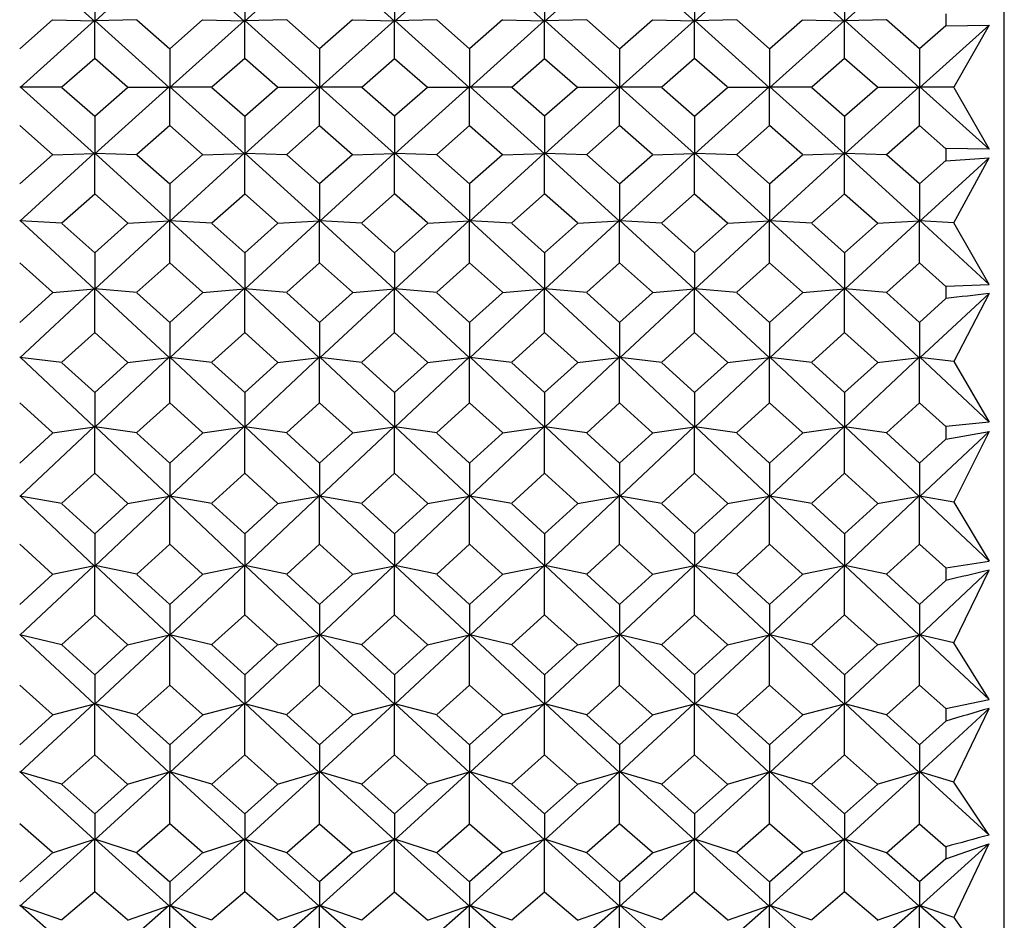
# Model space of a CAD drawing. Units: millimetres. Extents: x -18 to 432, y -35 to 1178.
# Drawn here: x 154 to 165, y 275 to 285 of the extents above; entities that cross this region are included whole.
import ezdxf

# ---------------------------------------------------------------- set-up
doc = ezdxf.new("R2010")
doc.units = ezdxf.units.MM
doc.layers.add('Default', color=7, linetype='Continuous')
doc.layers.add('DV3_Default', color=7, linetype='Continuous')

# ---------------------------------------------------------------- blocks, each defined once
blk = doc.blocks.new('SE2')
at = {"layer": 'DV3_Default', "color": 7, "linetype": 'Continuous'}
for p, q in [((164.75, 267.096), (164.75, 301.273)), ((155.142, 284.88), (154.355, 285.598)), ((155.934, 285.598), (155.149, 284.881)), ((156.725, 284.88), (155.939, 285.598)), ((157.518, 285.598), (156.732, 284.881)), ((157.523, 285.597), (158.309, 284.881)), ((158.316, 284.881), (159.102, 285.598)), ((159.107, 285.597), (159.892, 284.881)), ((159.899, 284.881), (160.685, 285.598)), ((161.477, 284.88), (160.69, 285.598)), ((162.269, 285.598), (161.483, 284.881)), ((163.06, 284.88), (162.274, 285.598)), ((163.853, 285.598), (163.067, 284.881)), ((155.145, 285.309), (155.145, 284.881)), ((156.729, 285.309), (156.729, 284.881)), ((158.312, 285.309), (158.312, 284.881)), ((159.896, 285.309), (159.896, 284.881)), ((161.48, 285.309), (161.48, 284.881)), ((163.063, 285.309), (163.063, 284.881)), ((154.353, 284.59), (154.7, 284.894)), ((155.143, 284.887), (154.357, 284.18)), ((154.699, 284.897), (155.144, 284.884)), ((155.145, 284.489), (155.145, 284.887)), ((155.591, 284.897), (155.146, 284.884)), ((155.933, 284.18), (155.148, 284.887)), ((155.59, 284.894), (155.937, 284.59)), ((155.937, 284.59), (156.283, 284.894)), ((156.726, 284.887), (155.94, 284.18)), ((156.282, 284.897), (156.728, 284.884)), ((156.729, 284.489), (156.729, 284.887)), ((157.175, 284.897), (156.73, 284.884)), ((156.731, 284.887), (157.517, 284.18)), ((157.52, 284.59), (157.174, 284.894)), ((157.867, 284.894), (157.52, 284.59)), ((157.524, 284.18), (158.31, 284.887)), ((157.866, 284.897), (158.311, 284.884)), ((158.312, 284.489), (158.312, 284.887)), ((158.758, 284.897), (158.313, 284.884)), ((158.315, 284.887), (159.1, 284.18)), ((159.104, 284.59), (158.757, 284.894)), ((159.451, 284.894), (159.104, 284.59)), ((159.108, 284.18), (159.894, 284.887)), ((159.45, 284.897), (159.895, 284.884)), ((159.896, 284.489), (159.896, 284.887)), ((160.342, 284.897), (159.897, 284.884)), ((160.684, 284.18), (159.898, 284.887)), ((160.341, 284.894), (160.688, 284.59)), ((160.688, 284.59), (161.035, 284.894)), ((161.478, 284.887), (160.691, 284.18)), ((161.034, 284.897), (161.479, 284.884)), ((161.48, 284.489), (161.48, 284.887)), ((161.926, 284.897), (161.481, 284.884)), ((162.268, 284.18), (161.482, 284.887)), ((161.925, 284.894), (162.271, 284.59)), ((162.271, 284.59), (162.618, 284.894)), ((163.061, 284.887), (162.275, 284.18)), ((162.617, 284.897), (163.063, 284.884)), ((163.063, 284.489), (163.063, 284.887)), ((163.507, 284.897), (163.065, 284.884)), ((163.066, 284.887), (163.852, 284.18)), ((163.855, 284.59), (163.507, 284.896)), ((164.132, 284.96), (164.132, 284.834)), ((164.133, 284.834), (163.855, 284.59)), ((163.859, 284.18), (164.591, 284.839)), ((164.132, 284.833), (164.591, 284.839)), ((164.591, 284.839), (164.218, 284.185)), ((155.937, 284.59), (155.937, 284.181)), ((157.52, 284.59), (157.52, 284.181)), ((159.104, 284.59), (159.104, 284.181)), ((160.688, 284.59), (160.688, 284.181)), ((162.271, 284.59), (162.271, 284.181)), ((163.855, 284.59), (163.855, 284.181)), ((155.145, 284.489), (154.799, 284.186)), ((155.491, 284.186), (155.145, 284.489)), ((156.729, 284.489), (156.382, 284.186)), ((157.075, 284.186), (156.729, 284.489)), ((157.966, 284.186), (158.312, 284.489)), ((158.312, 284.489), (158.658, 284.186)), ((159.55, 284.186), (159.896, 284.489)), ((159.896, 284.489), (160.242, 284.186)), ((161.48, 284.489), (161.133, 284.186)), ((161.825, 284.187), (161.48, 284.489)), ((163.063, 284.489), (162.717, 284.186)), ((163.41, 284.186), (163.063, 284.489)), ((154.799, 284.184), (154.354, 284.184)), ((155.142, 283.482), (154.357, 284.188)), ((154.799, 284.183), (155.145, 283.88)), ((155.145, 283.88), (155.491, 284.183)), ((155.933, 284.188), (155.147, 283.482)), ((155.49, 284.184), (155.935, 284.184)), ((155.937, 283.779), (155.937, 284.188)), ((156.383, 284.184), (155.938, 284.184)), ((156.726, 283.482), (155.94, 284.188)), ((156.382, 284.183), (156.729, 283.88)), ((156.729, 283.88), (157.075, 284.183)), ((157.517, 284.188), (156.731, 283.482)), ((157.074, 284.184), (157.519, 284.184)), ((157.52, 283.779), (157.52, 284.188)), ((157.967, 284.184), (157.522, 284.184)), ((157.524, 284.188), (158.309, 283.482)), ((158.312, 283.88), (157.966, 284.183)), ((158.658, 284.183), (158.312, 283.88)), ((158.314, 283.482), (159.1, 284.188)), ((158.658, 284.184), (159.103, 284.184)), ((159.104, 283.779), (159.104, 284.188)), ((159.551, 284.184), (159.106, 284.184)), ((159.108, 284.188), (159.894, 283.482)), ((159.896, 283.88), (159.55, 284.183)), ((160.242, 284.183), (159.896, 283.88)), ((159.898, 283.482), (160.684, 284.188)), ((160.241, 284.184), (160.686, 284.184)), ((160.688, 283.779), (160.688, 284.188)), ((161.134, 284.184), (160.689, 284.184)), ((161.477, 283.482), (160.691, 284.188)), ((161.134, 284.182), (161.48, 283.88)), ((161.48, 283.88), (161.826, 284.183)), ((162.268, 284.188), (161.482, 283.482)), ((161.825, 284.184), (162.27, 284.184)), ((162.271, 283.779), (162.271, 284.188)), ((162.718, 284.184), (162.273, 284.184)), ((163.061, 283.482), (162.275, 284.188)), ((162.717, 284.183), (163.063, 283.88)), ((163.063, 283.88), (163.41, 284.183)), ((163.852, 284.188), (163.065, 283.482)), ((163.409, 284.184), (163.854, 284.184)), ((163.855, 283.779), (163.855, 284.188)), ((164.218, 284.184), (163.857, 284.184)), ((163.859, 284.188), (164.591, 283.53)), ((164.218, 284.183), (164.591, 283.53)), ((155.145, 283.88), (155.145, 283.482)), ((156.729, 283.88), (156.729, 283.482)), ((158.312, 283.88), (158.312, 283.482)), ((159.896, 283.88), (159.896, 283.482)), ((161.48, 283.88), (161.48, 283.482)), ((163.063, 283.88), (163.063, 283.482)), ((154.7, 283.475), (154.353, 283.779)), ((155.937, 283.779), (155.59, 283.475)), ((156.283, 283.475), (155.937, 283.779)), ((157.174, 283.475), (157.52, 283.779)), ((157.52, 283.779), (157.867, 283.475)), ((158.757, 283.475), (159.104, 283.779)), ((159.104, 283.779), (159.451, 283.475)), ((160.688, 283.779), (160.341, 283.475)), ((161.035, 283.475), (160.688, 283.779)), ((162.271, 283.779), (161.925, 283.475)), ((162.618, 283.475), (162.271, 283.779)), ((163.507, 283.473), (163.855, 283.779)), ((163.855, 283.779), (164.133, 283.535)), ((164.591, 283.53), (164.132, 283.536)), ((164.132, 283.535), (164.132, 283.409)), ((154.353, 283.163), (154.7, 283.47)), ((155.141, 283.488), (154.355, 282.771)), ((154.699, 283.472), (155.144, 283.485)), ((155.145, 283.06), (155.145, 283.488)), ((155.591, 283.472), (155.146, 283.485)), ((155.934, 282.771), (155.148, 283.488)), ((155.59, 283.47), (155.937, 283.163)), ((155.937, 283.163), (156.283, 283.47)), ((156.725, 283.488), (155.939, 282.771)), ((156.282, 283.472), (156.727, 283.485)), ((156.729, 283.06), (156.729, 283.488)), ((157.175, 283.472), (156.729, 283.485)), ((156.732, 283.489), (157.518, 282.772)), ((157.52, 283.163), (157.174, 283.47)), ((157.867, 283.47), (157.52, 283.163)), ((157.522, 282.771), (158.308, 283.488)), ((157.866, 283.472), (158.311, 283.485)), ((158.312, 283.06), (158.312, 283.488)), ((158.758, 283.472), (158.313, 283.485)), ((158.315, 283.489), (159.101, 282.772)), ((159.104, 283.163), (158.758, 283.47)), ((159.451, 283.47), (159.104, 283.163)), ((159.106, 282.771), (159.892, 283.488)), ((159.45, 283.472), (159.895, 283.485)), ((159.896, 283.06), (159.896, 283.488)), ((160.342, 283.472), (159.897, 283.485)), ((160.685, 282.771), (159.899, 283.488)), ((160.341, 283.47), (160.688, 283.163)), ((160.688, 283.163), (161.034, 283.47)), ((161.476, 283.488), (160.69, 282.771)), ((161.033, 283.472), (161.478, 283.485)), ((161.48, 283.06), (161.48, 283.488)), ((161.926, 283.472), (161.481, 283.485)), ((162.269, 282.771), (161.483, 283.488)), ((161.925, 283.47), (162.271, 283.163)), ((162.271, 283.163), (162.618, 283.47)), ((163.06, 283.488), (162.274, 282.771)), ((162.617, 283.472), (163.062, 283.485)), ((163.063, 283.06), (163.063, 283.488)), ((163.507, 283.472), (163.064, 283.485)), ((163.066, 283.489), (163.852, 282.772)), ((163.855, 283.163), (163.507, 283.471)), ((163.857, 282.771), (164.589, 283.439)), ((164.132, 283.408), (164.589, 283.439)), ((164.217, 282.754), (164.589, 283.439)), ((164.132, 283.409), (163.855, 283.163)), ((155.937, 283.163), (155.937, 282.772)), ((157.52, 283.163), (157.52, 282.772)), ((159.104, 283.163), (159.104, 282.772)), ((160.688, 283.163), (160.688, 282.772)), ((162.271, 283.163), (162.271, 282.772)), ((163.855, 283.163), (163.855, 282.772)), ((154.798, 282.751), (155.145, 283.06)), ((155.145, 283.06), (155.492, 282.751)), ((156.382, 282.751), (156.729, 283.06)), ((156.729, 283.06), (157.075, 282.751)), ((158.312, 283.06), (157.965, 282.751)), ((158.659, 282.751), (158.312, 283.06)), ((159.896, 283.06), (159.549, 282.751)), ((160.243, 282.751), (159.896, 283.06)), ((161.132, 282.751), (161.48, 283.06)), ((161.48, 283.06), (161.827, 282.751)), ((162.717, 282.751), (163.063, 283.06)), ((163.063, 283.06), (163.41, 282.751)), ((154.799, 282.749), (154.354, 282.775)), ((155.142, 282.053), (154.357, 282.778)), ((155.145, 282.436), (154.798, 282.747)), ((155.491, 282.747), (155.145, 282.436)), ((155.933, 282.778), (155.147, 282.052)), ((155.49, 282.749), (155.935, 282.775)), ((155.937, 282.331), (155.937, 282.777)), ((156.383, 282.749), (155.938, 282.775)), ((156.726, 282.052), (155.94, 282.778)), ((156.729, 282.436), (156.382, 282.747)), ((157.075, 282.747), (156.729, 282.436)), ((156.731, 282.052), (157.516, 282.777)), ((157.074, 282.749), (157.519, 282.775)), ((157.52, 282.331), (157.52, 282.777)), ((157.967, 282.749), (157.521, 282.775)), ((157.524, 282.778), (158.31, 282.052)), ((157.966, 282.747), (158.312, 282.436)), ((158.312, 282.436), (158.659, 282.747)), ((158.315, 282.052), (159.1, 282.777)), ((158.658, 282.749), (159.102, 282.775)), ((159.104, 282.331), (159.104, 282.777)), ((159.55, 282.749), (159.105, 282.775)), ((159.107, 282.778), (159.893, 282.053)), ((159.549, 282.747), (159.896, 282.436)), ((159.896, 282.436), (160.243, 282.747)), ((160.684, 282.778), (159.898, 282.052)), ((160.242, 282.749), (160.687, 282.775)), ((160.688, 282.331), (160.688, 282.777)), ((161.133, 282.749), (160.689, 282.775)), ((161.477, 282.053), (160.691, 282.778)), ((161.48, 282.436), (161.133, 282.747)), ((161.826, 282.747), (161.48, 282.436)), ((162.268, 282.778), (161.482, 282.052)), ((161.826, 282.749), (162.27, 282.775)), ((162.271, 282.331), (162.271, 282.777)), ((162.718, 282.749), (162.273, 282.775)), ((163.061, 282.052), (162.275, 282.778)), ((163.063, 282.436), (162.717, 282.747)), ((163.41, 282.747), (163.063, 282.436)), ((163.066, 282.052), (163.851, 282.777)), ((163.409, 282.749), (163.854, 282.775)), ((163.855, 282.331), (163.855, 282.777)), ((164.218, 282.754), (163.856, 282.775)), ((163.858, 282.778), (164.591, 282.102)), ((164.591, 282.102), (164.217, 282.753)), ((155.145, 282.436), (155.145, 282.052)), ((156.729, 282.436), (156.729, 282.052)), ((158.312, 282.436), (158.312, 282.052)), ((159.896, 282.436), (159.896, 282.052)), ((161.48, 282.436), (161.48, 282.052)), ((163.063, 282.436), (163.063, 282.052)), ((154.353, 282.331), (154.7, 282.02)), ((155.59, 282.02), (155.937, 282.331)), ((155.937, 282.331), (156.284, 282.02)), ((157.52, 282.331), (157.173, 282.02)), ((157.867, 282.02), (157.52, 282.331)), ((159.104, 282.331), (158.757, 282.02)), ((159.451, 282.02), (159.104, 282.331)), ((160.341, 282.02), (160.688, 282.331)), ((160.688, 282.331), (161.035, 282.02)), ((161.924, 282.02), (162.271, 282.331)), ((162.271, 282.331), (162.619, 282.02)), ((163.855, 282.331), (163.507, 282.018)), ((164.133, 282.082), (163.855, 282.331)), ((164.132, 282.083), (164.591, 282.102)), ((164.132, 282.082), (164.132, 281.952)), ((154.7, 282.015), (154.353, 281.701)), ((154.356, 281.327), (155.141, 282.058)), ((154.699, 282.017), (155.143, 282.056)), ((155.145, 281.595), (155.145, 282.058)), ((155.591, 282.017), (155.146, 282.056)), ((155.148, 282.059), (155.934, 281.327)), ((155.937, 281.701), (155.59, 282.015)), ((156.283, 282.015), (155.937, 281.701)), ((155.939, 281.327), (156.725, 282.059)), ((156.282, 282.017), (156.727, 282.056)), ((156.729, 281.595), (156.729, 282.058)), ((157.175, 282.017), (156.73, 282.056)), ((157.517, 281.327), (156.732, 282.059)), ((157.174, 282.015), (157.52, 281.701)), ((157.52, 281.701), (157.867, 282.015)), ((158.309, 282.059), (157.523, 281.326)), ((157.866, 282.017), (158.311, 282.056)), ((158.312, 281.595), (158.312, 282.058)), ((158.758, 282.017), (158.313, 282.056)), ((159.101, 281.327), (158.316, 282.059)), ((158.757, 282.015), (159.104, 281.701)), ((159.104, 281.701), (159.451, 282.015)), ((159.892, 282.058), (159.106, 281.326)), ((159.45, 282.017), (159.894, 282.056)), ((159.896, 281.595), (159.896, 282.058)), ((160.342, 282.017), (159.897, 282.056)), ((159.899, 282.059), (160.685, 281.327)), ((160.688, 281.701), (160.341, 282.015)), ((161.034, 282.015), (160.688, 281.701)), ((160.69, 281.327), (161.476, 282.058)), ((161.033, 282.017), (161.478, 282.056)), ((161.48, 281.595), (161.48, 282.058)), ((161.926, 282.017), (161.481, 282.056)), ((161.483, 282.059), (162.269, 281.327)), ((162.271, 281.701), (161.925, 282.015)), ((162.618, 282.015), (162.271, 281.701)), ((162.274, 281.327), (163.06, 282.059)), ((162.617, 282.017), (163.062, 282.056)), ((163.063, 281.595), (163.063, 282.058)), ((163.507, 282.017), (163.065, 282.056)), ((163.852, 281.327), (163.067, 282.059)), ((163.507, 282.016), (163.855, 281.701)), ((164.589, 282.008), (163.857, 281.326)), ((164.589, 282.008), (164.217, 281.289)), ((163.855, 281.701), (164.132, 281.952)), ((155.937, 281.701), (155.937, 281.327)), ((157.52, 281.701), (157.52, 281.327)), ((159.104, 281.701), (159.104, 281.327)), ((160.688, 281.701), (160.688, 281.327)), ((162.271, 281.701), (162.271, 281.327)), ((163.855, 281.701), (163.855, 281.327)), ((155.145, 281.595), (154.798, 281.281)), ((155.492, 281.281), (155.145, 281.595)), ((156.729, 281.595), (156.381, 281.281)), ((157.076, 281.281), (156.729, 281.595)), ((157.965, 281.281), (158.312, 281.595)), ((158.312, 281.595), (158.659, 281.281)), ((159.549, 281.281), (159.896, 281.595)), ((159.896, 281.595), (160.243, 281.281)), ((161.48, 281.595), (161.132, 281.281)), ((161.827, 281.281), (161.48, 281.595)), ((163.063, 281.595), (162.716, 281.281)), ((163.411, 281.281), (163.063, 281.595)), ((154.799, 281.279), (154.354, 281.33)), ((155.142, 280.596), (154.357, 281.333)), ((154.798, 281.276), (155.145, 280.96)), ((155.145, 280.96), (155.491, 281.276)), ((155.933, 281.333), (155.147, 280.596)), ((155.491, 281.279), (155.935, 281.33)), ((155.937, 280.853), (155.937, 281.332)), ((156.383, 281.279), (155.938, 281.33)), ((156.726, 280.596), (155.94, 281.333)), ((156.382, 281.276), (156.729, 280.96)), ((156.729, 280.96), (157.075, 281.276)), ((157.516, 281.333), (156.731, 280.596)), ((157.074, 281.279), (157.519, 281.33)), ((157.52, 280.853), (157.52, 281.332)), ((157.966, 281.279), (157.521, 281.33)), ((157.524, 281.333), (158.309, 280.596)), ((158.312, 280.96), (157.966, 281.276)), ((158.659, 281.276), (158.312, 280.96)), ((158.315, 280.596), (159.1, 281.333)), ((158.658, 281.279), (159.102, 281.33)), ((159.104, 280.853), (159.104, 281.332)), ((159.55, 281.279), (159.105, 281.33)), ((159.108, 281.333), (159.893, 280.596)), ((159.896, 280.96), (159.549, 281.276)), ((160.243, 281.276), (159.896, 280.96)), ((159.899, 280.596), (160.684, 281.333)), ((160.242, 281.279), (160.686, 281.33)), ((160.688, 280.853), (160.688, 281.332)), ((161.133, 281.279), (160.689, 281.33)), ((161.477, 280.596), (160.692, 281.333)), ((161.133, 281.276), (161.48, 280.96)), ((161.48, 280.96), (161.826, 281.276)), ((162.268, 281.333), (161.482, 280.596)), ((161.826, 281.279), (162.27, 281.33)), ((162.271, 280.853), (162.271, 281.332)), ((162.718, 281.279), (162.273, 281.33)), ((163.06, 280.596), (162.275, 281.333)), ((162.717, 281.276), (163.063, 280.96)), ((163.063, 280.96), (163.41, 281.276)), ((163.851, 281.333), (163.066, 280.596)), ((163.409, 281.279), (163.854, 281.33)), ((163.855, 280.853), (163.855, 281.332)), ((164.218, 281.288), (163.856, 281.33)), ((163.859, 281.333), (164.59, 280.647)), ((164.218, 281.287), (164.59, 280.647)), ((155.145, 280.96), (155.145, 280.596)), ((156.729, 280.96), (156.729, 280.596)), ((158.312, 280.96), (158.312, 280.596)), ((159.896, 280.96), (159.896, 280.596)), ((161.48, 280.96), (161.48, 280.596)), ((163.063, 280.96), (163.063, 280.596)), ((154.7, 280.538), (154.353, 280.853)), ((155.937, 280.853), (155.589, 280.538)), ((156.284, 280.538), (155.937, 280.853)), ((157.173, 280.538), (157.52, 280.853)), ((157.52, 280.853), (157.868, 280.538)), ((158.757, 280.538), (159.104, 280.853)), ((159.104, 280.853), (159.451, 280.538)), ((160.688, 280.853), (160.34, 280.537)), ((161.035, 280.537), (160.688, 280.853)), ((162.271, 280.853), (161.924, 280.538)), ((162.619, 280.538), (162.271, 280.853)), ((163.506, 280.536), (163.855, 280.853)), ((163.855, 280.853), (164.132, 280.601)), ((164.59, 280.647), (164.132, 280.602)), ((154.353, 280.215), (154.7, 280.533)), ((155.141, 280.602), (154.356, 279.863)), ((154.699, 280.535), (155.143, 280.6)), ((155.145, 280.108), (155.145, 280.601)), ((155.591, 280.535), (155.146, 280.6)), ((155.934, 279.863), (155.149, 280.602)), ((155.59, 280.533), (155.937, 280.215)), ((155.937, 280.215), (156.283, 280.533)), ((156.724, 280.602), (155.939, 279.863)), ((156.282, 280.535), (156.727, 280.6)), ((156.729, 280.108), (156.729, 280.601)), ((157.175, 280.535), (156.73, 280.6)), ((156.732, 280.603), (157.517, 279.863)), ((157.52, 280.215), (157.174, 280.533)), ((157.867, 280.533), (157.52, 280.215)), ((157.523, 279.863), (158.308, 280.602)), ((157.866, 280.535), (158.31, 280.6)), ((158.312, 280.108), (158.312, 280.601)), ((158.758, 280.535), (158.313, 280.6)), ((158.316, 280.603), (159.101, 279.863)), ((159.104, 280.215), (158.757, 280.533)), ((159.451, 280.533), (159.104, 280.215)), ((159.107, 279.863), (159.892, 280.602)), ((159.45, 280.535), (159.895, 280.6)), ((159.896, 280.108), (159.896, 280.601)), ((160.341, 280.535), (159.897, 280.6)), ((160.685, 279.863), (159.9, 280.602)), ((160.341, 280.533), (160.688, 280.215)), ((160.688, 280.215), (161.035, 280.533)), ((161.476, 280.602), (160.69, 279.863)), ((161.034, 280.535), (161.478, 280.6)), ((161.48, 280.108), (161.48, 280.601)), ((161.926, 280.535), (161.481, 280.6)), ((162.269, 279.863), (161.484, 280.602)), ((161.925, 280.533), (162.271, 280.215)), ((162.271, 280.215), (162.618, 280.533)), ((163.059, 280.602), (162.274, 279.863)), ((162.617, 280.535), (163.062, 280.6)), ((163.063, 280.108), (163.063, 280.601)), ((163.507, 280.535), (163.064, 280.6)), ((163.067, 280.603), (163.852, 279.863)), ((163.855, 280.215), (163.507, 280.535)), ((163.858, 279.863), (164.589, 280.551)), ((164.132, 280.601), (164.132, 280.47)), ((164.132, 280.469), (164.589, 280.551)), ((164.589, 280.551), (164.217, 279.804)), ((164.133, 280.469), (163.855, 280.215)), ((155.937, 280.215), (155.937, 279.863)), ((157.52, 280.215), (157.52, 279.863)), ((159.104, 280.215), (159.104, 279.863)), ((160.688, 280.215), (160.688, 279.863)), ((162.271, 280.215), (162.271, 279.863)), ((163.855, 280.215), (163.855, 279.863)), ((155.145, 280.108), (154.797, 279.792)), ((155.492, 279.792), (155.145, 280.108)), ((156.729, 280.108), (156.381, 279.792)), ((157.076, 279.792), (156.729, 280.108)), ((157.965, 279.792), (158.312, 280.108)), ((158.312, 280.108), (158.66, 279.792)), ((159.549, 279.792), (159.896, 280.108)), ((159.896, 280.108), (160.243, 279.792)), ((161.48, 280.108), (161.132, 279.792)), ((161.827, 279.792), (161.48, 280.108)), ((163.063, 280.108), (162.716, 279.792)), ((163.411, 279.792), (163.063, 280.108)), ((154.799, 279.789), (154.354, 279.867)), ((155.142, 279.129), (154.357, 279.869)), ((154.798, 279.787), (155.145, 279.469)), ((155.145, 279.469), (155.492, 279.787)), ((155.933, 279.869), (155.148, 279.129)), ((155.491, 279.789), (155.935, 279.867)), ((155.937, 279.361), (155.937, 279.868)), ((156.383, 279.789), (155.938, 279.867)), ((156.726, 279.129), (155.941, 279.869)), ((156.382, 279.787), (156.729, 279.469)), ((156.729, 279.469), (157.075, 279.787)), ((156.731, 279.129), (157.516, 279.869)), ((157.074, 279.789), (157.519, 279.867)), ((157.52, 279.361), (157.52, 279.868)), ((157.966, 279.789), (157.521, 279.867)), ((157.524, 279.869), (158.309, 279.13)), ((158.312, 279.469), (157.965, 279.787)), ((158.659, 279.787), (158.312, 279.469)), ((158.315, 279.129), (159.1, 279.869)), ((158.658, 279.789), (159.102, 279.867)), ((159.104, 279.361), (159.104, 279.868)), ((159.55, 279.789), (159.105, 279.867)), ((159.108, 279.869), (159.893, 279.13)), ((159.896, 279.469), (159.549, 279.787)), ((160.243, 279.787), (159.896, 279.469)), ((160.684, 279.869), (159.898, 279.129)), ((160.242, 279.789), (160.686, 279.867)), ((160.688, 279.361), (160.688, 279.868)), ((161.134, 279.789), (160.689, 279.867)), ((161.477, 279.129), (160.692, 279.869)), ((161.133, 279.787), (161.48, 279.469)), ((161.48, 279.469), (161.826, 279.787)), ((162.268, 279.869), (161.482, 279.129)), ((161.825, 279.789), (162.27, 279.867)), ((162.271, 279.361), (162.271, 279.868)), ((162.718, 279.789), (162.273, 279.867)), ((163.061, 279.129), (162.275, 279.869)), ((162.716, 279.787), (163.063, 279.469)), ((163.063, 279.469), (163.41, 279.787)), ((163.066, 279.129), (163.851, 279.869)), ((163.409, 279.789), (163.853, 279.867)), ((163.855, 279.361), (163.855, 279.868)), ((164.218, 279.804), (163.856, 279.867)), ((163.859, 279.869), (164.59, 279.181)), ((164.218, 279.802), (164.59, 279.181)), ((155.145, 279.469), (155.145, 279.129)), ((156.729, 279.469), (156.729, 279.129)), ((158.312, 279.469), (158.312, 279.129)), ((159.896, 279.469), (159.896, 279.129)), ((161.48, 279.469), (161.48, 279.129)), ((163.063, 279.469), (163.063, 279.129)), ((154.353, 279.361), (154.7, 279.045)), ((155.589, 279.045), (155.937, 279.361)), ((155.937, 279.361), (156.284, 279.045)), ((157.52, 279.361), (157.173, 279.045)), ((157.868, 279.045), (157.52, 279.361)), ((159.104, 279.361), (158.757, 279.045)), ((159.451, 279.045), (159.104, 279.361)), ((160.34, 279.045), (160.688, 279.361)), ((160.688, 279.361), (161.035, 279.045)), ((161.924, 279.045), (162.271, 279.361)), ((162.271, 279.361), (162.619, 279.045)), ((163.855, 279.361), (163.506, 279.044)), ((164.132, 279.109), (163.855, 279.361)), ((164.132, 279.109), (164.59, 279.181)), ((155.141, 279.136), (154.356, 278.398)), ((154.699, 279.042), (155.143, 279.134)), ((155.145, 278.615), (155.145, 279.134)), ((155.591, 279.042), (155.146, 279.134)), ((155.934, 278.398), (155.149, 279.136)), ((156.724, 279.136), (155.939, 278.398)), ((156.282, 279.042), (156.727, 279.134)), ((156.729, 278.615), (156.729, 279.134)), ((157.175, 279.042), (156.73, 279.134)), ((157.517, 278.398), (156.733, 279.136)), ((157.523, 278.397), (158.308, 279.135)), ((157.866, 279.042), (158.31, 279.133)), ((158.312, 278.615), (158.312, 279.134)), ((158.758, 279.042), (158.313, 279.134)), ((158.316, 279.136), (159.101, 278.398)), ((159.107, 278.397), (159.892, 279.135)), ((159.45, 279.042), (159.894, 279.133)), ((159.896, 278.615), (159.896, 279.134)), ((160.342, 279.042), (159.897, 279.134)), ((159.9, 279.136), (160.685, 278.398)), ((161.476, 279.136), (160.691, 278.398)), ((161.034, 279.042), (161.478, 279.134)), ((161.48, 278.615), (161.48, 279.134)), ((161.926, 279.042), (161.481, 279.134)), ((162.269, 278.398), (161.484, 279.136)), ((163.059, 279.136), (162.274, 278.398)), ((162.617, 279.042), (163.062, 279.134)), ((163.063, 278.615), (163.063, 279.134)), ((163.507, 279.043), (163.065, 279.134)), ((163.852, 278.398), (163.067, 279.136)), ((163.858, 278.397), (164.589, 279.084)), ((164.132, 279.109), (164.132, 278.977)), ((164.217, 278.318), (164.589, 279.084)), ((154.7, 279.041), (154.353, 278.723)), ((155.937, 278.723), (155.59, 279.041)), ((156.284, 279.041), (155.937, 278.723)), ((157.173, 279.041), (157.52, 278.723)), ((157.52, 278.723), (157.867, 279.041)), ((158.757, 279.041), (159.104, 278.723)), ((159.104, 278.723), (159.451, 279.041)), ((160.688, 278.723), (160.341, 279.041)), ((161.035, 279.041), (160.688, 278.723)), ((162.271, 278.723), (161.925, 279.041)), ((162.618, 279.041), (162.271, 278.723)), ((163.507, 279.042), (163.855, 278.723)), ((163.855, 278.723), (164.133, 278.977)), ((155.937, 278.723), (155.937, 278.397)), ((157.52, 278.723), (157.52, 278.397)), ((159.104, 278.723), (159.104, 278.397)), ((160.688, 278.723), (160.688, 278.397)), ((162.271, 278.723), (162.271, 278.397)), ((163.855, 278.723), (163.855, 278.397)), ((154.797, 278.301), (155.145, 278.615)), ((155.145, 278.615), (155.492, 278.301)), ((156.381, 278.301), (156.729, 278.615)), ((156.729, 278.615), (157.076, 278.301)), ((158.312, 278.615), (157.965, 278.301)), ((158.66, 278.301), (158.312, 278.615)), ((159.896, 278.615), (159.549, 278.301)), ((160.243, 278.301), (159.896, 278.615)), ((161.132, 278.3), (161.48, 278.615)), ((161.48, 278.615), (161.828, 278.3)), ((162.716, 278.301), (163.063, 278.615)), ((163.063, 278.615), (163.411, 278.301)), ((154.799, 278.298), (154.354, 278.402)), ((155.142, 277.67), (154.357, 278.404)), ((155.932, 278.404), (155.148, 277.67)), ((155.491, 278.298), (155.935, 278.402)), ((155.937, 277.873), (155.937, 278.402)), ((156.383, 278.298), (155.938, 278.402)), ((156.726, 277.67), (155.941, 278.404)), ((156.731, 277.67), (157.516, 278.404)), ((157.074, 278.298), (157.519, 278.402)), ((157.52, 277.873), (157.52, 278.402)), ((157.966, 278.298), (157.522, 278.402)), ((157.524, 278.404), (158.309, 277.671)), ((158.315, 277.67), (159.1, 278.404)), ((158.658, 278.298), (159.102, 278.402)), ((159.104, 277.873), (159.104, 278.402)), ((159.55, 278.298), (159.105, 278.402)), ((159.108, 278.404), (159.893, 277.671)), ((160.684, 278.404), (159.899, 277.67)), ((160.242, 278.298), (160.686, 278.402)), ((160.688, 277.873), (160.688, 278.402)), ((161.133, 278.298), (160.689, 278.402)), ((161.477, 277.67), (160.692, 278.404)), ((162.267, 278.404), (161.483, 277.67)), ((161.826, 278.298), (162.27, 278.402)), ((162.271, 277.873), (162.271, 278.402)), ((162.718, 278.298), (162.273, 278.402)), ((163.06, 277.67), (162.276, 278.404)), ((163.066, 277.67), (163.851, 278.404)), ((163.409, 278.298), (163.853, 278.402)), ((163.855, 277.873), (163.855, 278.402)), ((164.218, 278.317), (163.856, 278.402)), ((163.859, 278.404), (164.59, 277.721)), ((155.145, 277.98), (154.798, 278.296)), ((155.492, 278.296), (155.145, 277.98)), ((156.729, 277.98), (156.381, 278.296)), ((157.076, 278.296), (156.729, 277.98)), ((157.965, 278.296), (158.312, 277.98)), ((158.312, 277.98), (158.659, 278.296)), ((159.549, 278.296), (159.896, 277.98)), ((159.896, 277.98), (160.243, 278.296)), ((161.48, 277.98), (161.133, 278.296)), ((161.827, 278.296), (161.48, 277.98)), ((163.063, 277.98), (162.716, 278.296)), ((163.41, 278.296), (163.063, 277.98)), ((164.59, 277.721), (164.217, 278.317)), ((155.145, 277.98), (155.145, 277.67)), ((156.729, 277.98), (156.729, 277.67)), ((158.312, 277.98), (158.312, 277.67)), ((159.896, 277.98), (159.896, 277.67)), ((161.48, 277.98), (161.48, 277.67)), ((163.063, 277.98), (163.063, 277.67)), ((154.353, 277.873), (154.7, 277.561)), ((155.589, 277.561), (155.937, 277.873)), ((155.937, 277.873), (156.284, 277.561)), ((157.52, 277.873), (157.173, 277.561)), ((157.868, 277.561), (157.52, 277.873)), ((159.104, 277.873), (158.757, 277.561)), ((159.452, 277.561), (159.104, 277.873)), ((160.34, 277.56), (160.688, 277.873)), ((160.688, 277.873), (161.036, 277.56)), ((161.924, 277.561), (162.271, 277.873)), ((162.271, 277.873), (162.619, 277.561)), ((163.855, 277.873), (163.506, 277.56)), ((164.132, 277.624), (163.855, 277.873)), ((164.132, 277.624), (164.59, 277.721)), ((155.141, 277.677), (154.356, 276.95)), ((154.699, 277.558), (155.143, 277.675)), ((155.145, 277.136), (155.145, 277.675)), ((155.591, 277.558), (155.146, 277.675)), ((155.933, 276.95), (155.149, 277.677)), ((156.724, 277.677), (155.939, 276.95)), ((156.282, 277.558), (156.727, 277.675)), ((156.729, 277.136), (156.729, 277.675)), ((157.175, 277.558), (156.73, 277.675)), ((157.517, 276.95), (156.733, 277.677)), ((157.523, 276.95), (158.308, 277.676)), ((157.866, 277.558), (158.31, 277.675)), ((158.312, 277.136), (158.312, 277.675)), ((158.758, 277.558), (158.314, 277.675)), ((158.316, 277.677), (159.101, 276.95)), ((159.107, 276.95), (159.892, 277.676)), ((159.45, 277.558), (159.894, 277.675)), ((159.896, 277.136), (159.896, 277.675)), ((160.341, 277.558), (159.897, 277.675)), ((159.9, 277.677), (160.685, 276.95)), ((161.475, 277.677), (160.691, 276.95)), ((161.034, 277.558), (161.478, 277.675)), ((161.48, 277.136), (161.48, 277.675)), ((161.926, 277.558), (161.481, 277.675)), ((162.268, 276.95), (161.484, 277.677)), ((163.059, 277.677), (162.274, 276.95)), ((162.617, 277.558), (163.062, 277.675)), ((163.063, 277.136), (163.063, 277.675)), ((163.507, 277.558), (163.065, 277.675)), ((163.852, 276.95), (163.068, 277.677)), ((163.858, 276.95), (164.589, 277.626)), ((164.132, 277.624), (164.132, 277.493)), ((164.217, 276.85), (164.589, 277.626)), ((154.7, 277.556), (154.353, 277.243)), ((155.937, 277.243), (155.59, 277.556)), ((156.284, 277.556), (155.937, 277.243)), ((157.173, 277.556), (157.52, 277.243)), ((157.52, 277.243), (157.867, 277.556)), ((158.757, 277.556), (159.104, 277.243)), ((159.104, 277.243), (159.451, 277.556)), ((160.688, 277.243), (160.341, 277.556)), ((161.035, 277.556), (160.688, 277.243)), ((162.271, 277.243), (161.924, 277.556)), ((162.619, 277.556), (162.271, 277.243)), ((163.507, 277.558), (163.855, 277.243)), ((163.855, 277.243), (164.133, 277.493)), ((155.937, 277.243), (155.937, 276.95)), ((157.52, 277.243), (157.52, 276.95)), ((159.104, 277.243), (159.104, 276.95)), ((160.688, 277.243), (160.688, 276.95)), ((162.271, 277.243), (162.271, 276.95)), ((163.855, 277.243), (163.855, 276.95)), ((154.797, 276.828), (155.145, 277.136)), ((155.145, 277.136), (155.492, 276.828)), ((156.381, 276.828), (156.729, 277.136)), ((156.729, 277.136), (157.076, 276.828)), ((158.312, 277.136), (157.965, 276.828)), ((158.66, 276.828), (158.312, 277.136)), ((159.896, 277.136), (159.548, 276.828)), ((160.243, 276.828), (159.896, 277.136)), ((161.132, 276.827), (161.48, 277.136)), ((161.48, 277.136), (161.828, 276.827)), ((162.716, 276.828), (163.063, 277.136)), ((163.063, 277.136), (163.411, 276.828)), ((154.799, 276.825), (154.354, 276.955)), ((154.357, 276.956), (155.142, 276.239)), ((155.148, 276.239), (155.932, 276.956)), ((155.491, 276.825), (155.935, 276.955)), ((155.937, 276.408), (155.937, 276.954)), ((156.383, 276.825), (155.938, 276.955)), ((155.941, 276.956), (156.725, 276.239)), ((157.516, 276.956), (156.731, 276.239)), ((157.074, 276.825), (157.519, 276.955)), ((157.52, 276.408), (157.52, 276.954)), ((157.966, 276.825), (157.522, 276.955)), ((158.309, 276.239), (157.525, 276.956)), ((159.1, 276.956), (158.315, 276.239)), ((158.658, 276.825), (159.102, 276.955)), ((159.104, 276.408), (159.104, 276.954)), ((159.55, 276.825), (159.106, 276.955)), ((159.893, 276.239), (159.108, 276.956)), ((159.899, 276.239), (160.683, 276.956)), ((160.242, 276.825), (160.686, 276.955)), ((160.688, 276.408), (160.688, 276.954)), ((161.133, 276.825), (160.689, 276.955)), ((160.692, 276.956), (161.477, 276.239)), ((161.483, 276.239), (162.267, 276.956)), ((161.826, 276.825), (162.27, 276.955)), ((162.271, 276.408), (162.271, 276.954)), ((162.717, 276.825), (162.273, 276.955)), ((162.276, 276.956), (163.06, 276.239)), ((163.851, 276.956), (163.066, 276.239)), ((163.409, 276.825), (163.854, 276.955)), ((163.855, 276.408), (163.855, 276.954)), ((164.218, 276.849), (163.857, 276.955)), ((164.589, 276.289), (163.859, 276.956)), ((155.145, 276.513), (154.798, 276.823)), ((155.492, 276.823), (155.145, 276.513)), ((156.729, 276.513), (156.381, 276.823)), ((157.076, 276.823), (156.729, 276.513)), ((157.965, 276.823), (158.312, 276.513)), ((158.312, 276.513), (158.659, 276.823)), ((159.549, 276.823), (159.896, 276.513)), ((159.896, 276.513), (160.243, 276.823)), ((161.48, 276.513), (161.132, 276.823)), ((161.827, 276.823), (161.48, 276.513)), ((163.063, 276.513), (162.716, 276.823)), ((163.411, 276.823), (163.063, 276.513)), ((164.589, 276.289), (164.217, 276.849)), ((155.145, 276.513), (155.145, 276.238)), ((156.729, 276.513), (156.729, 276.238)), ((158.312, 276.513), (158.312, 276.238)), ((159.896, 276.513), (159.896, 276.238)), ((161.48, 276.513), (161.48, 276.238)), ((163.063, 276.513), (163.063, 276.238)), ((154.7, 276.104), (154.353, 276.408)), ((155.937, 276.408), (155.589, 276.104)), ((156.284, 276.104), (155.937, 276.408)), ((157.173, 276.104), (157.52, 276.408)), ((157.52, 276.408), (157.868, 276.104)), ((158.757, 276.104), (159.104, 276.408)), ((159.104, 276.408), (159.452, 276.104)), ((160.688, 276.408), (160.34, 276.104)), ((161.035, 276.104), (160.688, 276.408)), ((162.271, 276.408), (161.924, 276.104)), ((162.619, 276.104), (162.271, 276.408)), ((163.506, 276.103), (163.855, 276.408)), ((163.855, 276.408), (164.133, 276.166)), ((155.141, 276.245), (154.356, 275.54)), ((154.699, 276.101), (155.143, 276.244)), ((155.145, 275.691), (155.145, 276.243)), ((155.591, 276.101), (155.147, 276.244)), ((155.934, 275.54), (155.149, 276.245)), ((156.724, 276.245), (155.94, 275.54)), ((156.283, 276.101), (156.727, 276.244)), ((156.729, 275.691), (156.729, 276.243)), ((157.174, 276.101), (156.73, 276.244)), ((156.733, 276.245), (157.517, 275.54)), ((157.523, 275.54), (158.308, 276.245)), ((157.866, 276.101), (158.31, 276.244)), ((158.312, 275.691), (158.312, 276.243)), ((158.758, 276.101), (158.314, 276.244)), ((158.316, 276.245), (159.101, 275.54)), ((159.107, 275.54), (159.892, 276.245)), ((159.45, 276.101), (159.894, 276.244)), ((159.896, 275.691), (159.896, 276.243)), ((160.342, 276.101), (159.898, 276.244)), ((160.685, 275.54), (159.9, 276.245)), ((161.475, 276.245), (160.691, 275.54)), ((161.034, 276.101), (161.478, 276.244)), ((161.48, 275.691), (161.48, 276.243)), ((161.926, 276.101), (161.481, 276.244)), ((162.268, 275.54), (161.484, 276.245)), ((163.059, 276.245), (162.275, 275.54)), ((162.617, 276.101), (163.061, 276.244)), ((163.063, 275.691), (163.063, 276.243)), ((163.507, 276.102), (163.065, 276.244)), ((163.067, 276.245), (163.852, 275.54)), ((163.858, 275.54), (164.588, 276.196)), ((164.132, 276.038), (164.588, 276.196)), ((164.132, 276.166), (164.132, 276.039)), ((164.588, 276.196), (164.217, 275.419)), ((154.353, 275.795), (154.7, 276.1)), ((155.589, 276.1), (155.937, 275.795)), ((155.937, 275.795), (156.284, 276.1)), ((157.52, 275.795), (157.173, 276.1)), ((157.868, 276.1), (157.52, 275.795)), ((159.104, 275.795), (158.757, 276.1)), ((159.451, 276.1), (159.104, 275.795)), ((160.341, 276.1), (160.688, 275.795)), ((160.688, 275.795), (161.035, 276.1)), ((161.924, 276.1), (162.271, 275.795)), ((162.271, 275.795), (162.619, 276.1)), ((163.855, 275.795), (163.506, 276.101)), ((164.133, 276.038), (163.855, 275.795)), ((155.937, 275.795), (155.937, 275.539)), ((157.52, 275.795), (157.52, 275.539)), ((159.104, 275.795), (159.104, 275.539)), ((160.688, 275.795), (160.688, 275.539)), ((162.271, 275.795), (162.271, 275.539)), ((163.855, 275.795), (163.855, 275.539)), ((155.145, 275.691), (154.797, 275.393)), ((155.492, 275.393), (155.145, 275.691)), ((156.729, 275.691), (156.381, 275.393)), ((157.076, 275.393), (156.729, 275.691)), ((157.965, 275.393), (158.312, 275.691)), ((158.312, 275.691), (158.66, 275.393)), ((159.548, 275.393), (159.896, 275.691)), ((159.896, 275.691), (160.243, 275.393)), ((161.48, 275.691), (161.132, 275.393)), ((161.827, 275.393), (161.48, 275.691)), ((163.063, 275.691), (162.716, 275.393)), ((163.411, 275.393), (163.063, 275.691)), ((154.799, 275.389), (154.355, 275.545)), ((155.142, 274.856), (154.357, 275.546)), ((155.932, 275.546), (155.148, 274.856)), ((155.491, 275.389), (155.935, 275.545)), ((155.937, 274.988), (155.937, 275.543)), ((156.383, 275.389), (155.938, 275.545)), ((156.725, 274.856), (155.941, 275.546)), ((157.516, 275.546), (156.732, 274.856)), ((157.074, 275.389), (157.518, 275.545)), ((157.52, 274.988), (157.52, 275.543)), ((157.966, 275.389), (157.522, 275.545)), ((157.525, 275.546), (158.309, 274.856)), ((158.315, 274.856), (159.1, 275.546)), ((158.658, 275.389), (159.102, 275.545)), ((159.104, 274.988), (159.104, 275.543)), ((159.55, 275.389), (159.106, 275.545)), ((159.108, 275.546), (159.893, 274.856)), ((159.899, 274.856), (160.683, 275.546)), ((160.242, 275.389), (160.686, 275.545)), ((160.688, 274.988), (160.688, 275.543)), ((161.134, 275.389), (160.69, 275.545)), ((161.476, 274.856), (160.692, 275.546)), ((162.267, 275.546), (161.483, 274.856)), ((161.826, 275.389), (162.27, 275.545)), ((162.271, 274.988), (162.271, 275.543)), ((162.717, 275.389), (162.273, 275.545)), ((163.06, 274.856), (162.276, 275.546)), ((163.851, 275.546), (163.066, 274.856)), ((163.409, 275.389), (163.853, 275.545)), ((163.855, 274.988), (163.855, 275.543)), ((164.218, 275.419), (163.857, 275.545)), ((163.859, 275.546), (164.589, 274.904)), ((164.217, 275.418), (164.589, 274.904))]:
    blk.add_line(p, q, dxfattribs=at)
for points, knots in [([(164.589, 282.008), (164.437, 281.989), (164.285, 281.971), (164.132, 281.952), (164.132, 281.952), (164.132, 281.952), (164.132, 281.952)], [0, 0, 0, 0, 0.999941, 0.999941, 0.999941, 1, 1, 1, 1]), ([(164.589, 279.084), (164.437, 279.049), (164.285, 279.013), (164.132, 278.977), (164.132, 278.977), (164.132, 278.977), (164.132, 278.977)], [0, 0, 0, 0, 0.999939, 0.999939, 0.999939, 1, 1, 1, 1]), ([(164.589, 277.626), (164.437, 277.582), (164.284, 277.537), (164.132, 277.493), (164.132, 277.493), (164.132, 277.493), (164.132, 277.493)], [0, 0, 0, 0, 0.999939, 0.999939, 0.999939, 1, 1, 1, 1]), ([(164.589, 276.289), (164.437, 276.248), (164.285, 276.207), (164.132, 276.166), (164.132, 276.166), (164.132, 276.166), (164.132, 276.166)], [0, 0, 0, 0, 0.999975, 0.999975, 0.999975, 1, 1, 1, 1])]:
    blk.add_open_spline(points, degree=3, knots=knots, dxfattribs=at)

msp = doc.modelspace()

# ---------------------------------------------------------------- block references
at = {"layer": 'Default'}
msp.add_blockref('SE2', (0, 0), dxfattribs=at)

doc.saveas('drawing.dxf')
